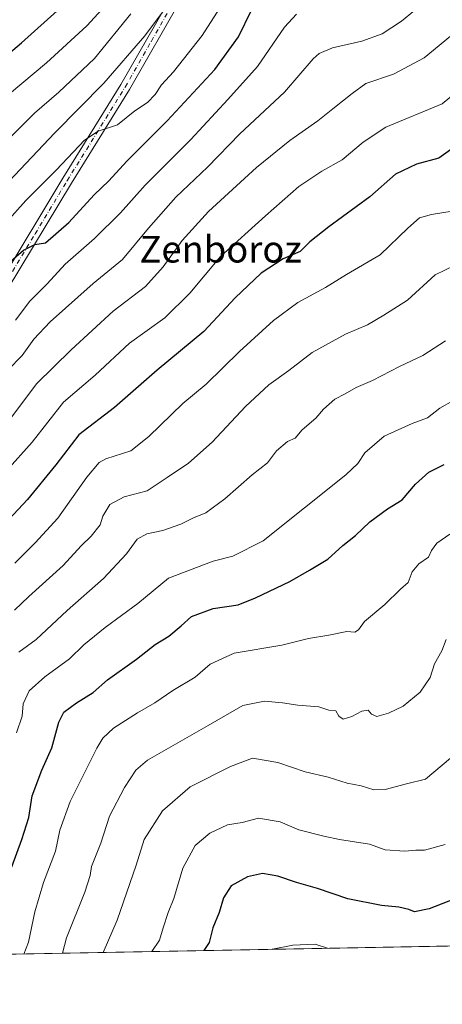
# Model space of a CAD drawing. Units: metres. Extents: x 628300 to 631765, y 4708796 to 4711173.
# Drawn here: x 629148 to 629275, y 4708796 to 4709091 of the extents above; entities that cross this region are included whole.
import ezdxf
from ezdxf.enums import TextEntityAlignment as Align

# ---------------------------------------------------------------- set-up
doc = ezdxf.new("R2010")
doc.units = ezdxf.units.M
doc.header["$MEASUREMENT"] = 0
doc.linetypes.add('DGN Style 4', pattern=[2.6384748266838614, 1.318413404963828, -0.6592067024819142, 0.001648016756204785, -0.6592067024819142])
for name, color, linetype, lineweight in [('Camino Cxs', 7, 'Continuous', 0), ('Camino eje', 30, 'DGN Style 4', 13), ('Comarca CxS', 21, 'Continuous', 0), ('Comunidad Autónoma CxS', 142, 'Continuous', 0), ('Curva de nivel maestra', 30, 'Continuous', 30), ('Curva de nivel normal', 30, 'Continuous', 0), ('Matorral CxS', 135, 'Continuous', 0), ('Municipio CxS', 4, 'Continuous', 0), ('Provincia CxS', 1, 'Continuous', 0), ('Texto cartográfico', 7, 'Continuous', 0)]:
    doc.layers.add(name, color=color, linetype=linetype, lineweight=lineweight)
doc.styles.add('Style-Arial', font='txt')

# ---------------------------------------------------------------- blocks, each defined once
blk = doc.blocks.new('*U9')
at = {"layer": 'Matorral CxS', "color": 135, "linetype": 'Continuous', "lineweight": 0}
blk.add_polyline3d([(630030.7792999997, 4708827.595000001, 412.7223999999987), (628717.1015999997, 4708803.034800001, 534.1664000000019), (628714.2843000004, 4708805.5911, 534.0439999999944), (628700.9363000002, 4708803.962900001, 532.2595000000001), (628697.4846999999, 4708802.668, 531.6676000000007), (628342.4299999997, 4708796.029999999, 517.9839000000065), (628342.0378999999, 4708817.312999999, 520.4519), (628343.1327000001, 4708818.008099999, 520.809699999998), (628357.4577000003, 4708832.665100001, 526.1913000000059), (628373.4108999996, 4708846.019099999, 531.6866000000009), (628376.9930999996, 4708857.0931, 533.8545000000013), (628381.2254999997, 4708873.052300001, 534.8309000000008), (628379.5975000003, 4708878.5891, 534.3236000000034), (628376.2959000003, 4708892.415899999, 533.8542000000016), (628373.7801000001, 4708903.719900001, 534.5982999999978), (628371.1633000001, 4708916.924900001, 534.1226000000024), (628369.2494999999, 4708928.8969, 534.6588999999949), (628362.8009000003, 4708932.3029, 534.4220999999961), (628362.6967000002, 4708932.357899999, 534.4287999999942), (628355.0756999999, 4708931.949899999, 533.9517999999953), (628347.0236999998, 4708927.705900001, 531.8684999999969), (628340.0505999997, 4708925.177800001, 531.0690999999933), (628327.0421000002, 4709631.243100001, 764.4621999999946)], dxfattribs=at)
blk = doc.blocks.new('*U24')
at = {"layer": 'Camino Cxs', "color": 7, "linetype": 'Continuous', "lineweight": 0}
for points in [[(629197.0601000005, 4709098.040100001, 610.7246000000014), (629181.3101000005, 4709070.470100001, 607.531099999993), (629163.8901000004, 4709042.350099999, 603.0022999999928), (629144.6300999997, 4709010.390100001, 598.9293999999937)], [(629142.1300999997, 4709012.0701, 599.5256999999983), (629161.3300999999, 4709043.9101, 604.0500999999931), (629178.7301000003, 4709072.0101, 608.5783999999985), (629194.5201000003, 4709099.640100001, 611.9063000000025)]]:
    blk.add_polyline3d(points, dxfattribs=at)

msp = doc.modelspace()

# ---------------------------------------------------------------- linework, layer by layer
at = {"layer": 'Camino Cxs', "color": 7, "linetype": 'Continuous', "lineweight": 0}
for points in [[(629142.1300999997, 4709012.0701, 599.5256999999983), (629161.3300999999, 4709043.9101, 604.0500999999931), (629178.7301000003, 4709072.0101, 608.5783999999985), (629194.5201000003, 4709099.640100001, 611.9063000000025)], [(629197.0601000005, 4709098.040100001, 610.7246000000014), (629181.3101000005, 4709070.470100001, 607.531099999993), (629163.8901000004, 4709042.350099999, 603.0022999999928), (629144.6300999997, 4709010.390100001, 598.9293999999937)]]:
    msp.add_polyline3d(points, dxfattribs=at)
at = {"layer": 'Camino eje', "color": 30, "linetype": 'DGN Style 4', "lineweight": 13}
msp.add_polyline3d([(629143.3800999997, 4709011.2301, 599.1995000000024), (629153.0100999996, 4709027.210100001, 601.3159000000014), (629162.6101000002, 4709043.130100001, 603.311400000006), (629171.3101000005, 4709057.1801, 605.6392999999953), (629180.0201000003, 4709071.2401, 608.0161999999982), (629187.8951000003, 4709085.0251, 609.8601000000053), (629195.7901, 4709098.840100001, 611.2706999999937)], dxfattribs=at)
at = {"layer": 'Comarca CxS', "color": 21, "linetype": 'Continuous', "lineweight": 0, "flags": 128}
msp.add_lwpolyline([(630937.4118602625, 4708844.545157809), (628342.4300009632, 4708796.029982895), (628299.8100009628, 4711109.329982873), (631721.3500009885, 4711173.349982874), (631760.5620815703, 4709101.388302453), (631765.130000989, 4708860.019982896)], close=True, dxfattribs=at)
at = {"layer": 'Comunidad Autónoma CxS', "color": 142, "linetype": 'Continuous', "lineweight": 0, "flags": 128}
msp.add_lwpolyline([(630937.4118602625, 4708844.545157809), (628342.4300009632, 4708796.029982895), (628299.8100009628, 4711109.329982873), (631721.3500009885, 4711173.349982874), (631760.5620815703, 4709101.388302453), (631765.130000989, 4708860.019982896)], close=True, dxfattribs=at)
at = {"layer": 'Curva de nivel maestra', "color": 30, "linetype": 'Continuous', "lineweight": 30, "flags": 128}
for points, elevation in [([(629139.0099999999, 4709076.1601), (629148.9500000002, 4709084.4801), (629163.4900000002, 4709097.7401)], 625), ([(629143.6200000001, 4709017.190099999), (629149.5300000003, 4709022.3201), (629152.9600000001, 4709023.960100001), (629156.0999999996, 4709024.520099999), (629163.1600000003, 4709030.630100001), (629170.6699999999, 4709038.9301), (629175.1600000003, 4709043.140100001), (629180.5700000003, 4709049.0001), (629192.5999999996, 4709061.110099999), (629206.9500000002, 4709076.5101), (629213.9900000002, 4709086.340100001), (629217.9299999997, 4709094.3301)], 600), ([(629277.6799999997, 4709052.420100001), (629274.1100000005, 4709049.9301), (629267.4400000004, 4709048.110099999), (629261.1100000005, 4709045.090100001), (629253.4400000004, 4709038.2501), (629241.1100000005, 4709029.3101), (629235.4400000004, 4709024.790100001), (629232.5199999996, 4709021.920100001), (629227.4299999997, 4709019.710100001), (629220.8600000005, 4709015.380100001), (629213.0800000001, 4709008.020099999), (629203.6500000004, 4708997.940099999), (629189.6699999999, 4708986.340100001), (629176.7999999998, 4708975.050100001), (629166.1500000004, 4708966.860099999), (629159.25, 4708957.920100001), (629150.7599999999, 4708947.4801), (629140.9400000004, 4708937.0801)], 575), ([(629146, 4708837.270099999), (629148.9800000006, 4708845.440099999), (629151.1399999997, 4708852.030099999), (629152.0800000001, 4708858.600099999), (629155, 4708866.2601), (629157.9900000002, 4708872.940099999), (629160.0800000001, 4708880.710100001), (629161.6399999997, 4708883.720100001), (629165.4299999997, 4708886.470100001), (629170.4299999997, 4708889.590100001), (629174.6900000004, 4708893.360099999), (629183.4699999997, 4708899.600099999), (629189.0300000003, 4708903.960100001), (629193.1100000005, 4708906.520099999), (629196.7800000003, 4708909.600099999), (629199.9400000004, 4708912.420100001), (629206.4500000002, 4708914.8201), (629213.9400000004, 4708915.9301), (629219.1100000005, 4708918.020099999), (629229.4100000003, 4708922.860099999), (629235.3200000003, 4708926.2401), (629240.8099999997, 4708929.600099999), (629245.3700000001, 4708933.7301), (629249.1799999997, 4708936.7301), (629253.4400000004, 4708940.7501), (629258.7800000003, 4708944.6801), (629263.1100000005, 4708947.370100001), (629267.1100000005, 4708952.040100001), (629271.1100000005, 4708955.6601), (629275.7999999998, 4708958.020099999)], 550), ([(629283.04, 4708829.290100001), (629271.2599999999, 4708824.630100001), (629266.8300000001, 4708823.790100001), (629265.1200000001, 4708824.5001), (629262.1299999999, 4708825.1801), (629256.9900000002, 4708825.710100001), (629246.8300000001, 4708827.710100001), (629237.7000000002, 4708830.7401), (629231.4000000004, 4708832.610099999), (629225.8600000005, 4708834.4901), (629221.2000000002, 4708835.3201), (629216.7800000003, 4708834.3201), (629211.8099999997, 4708831.550100001), (629209.4900000002, 4708827.9801), (629208.2599999999, 4708823.600099999), (629206.3399999999, 4708818.9801), (629205.2400000002, 4708814.600099999), (629203.6041000001, 4708812.1305)], 525), ([(629203.6041000001, 4708812.1305), (629203.6040000003, 4708812.1303)], 525)]:
    msp.add_lwpolyline(points, dxfattribs=dict(at, elevation=elevation))
at = {"layer": 'Curva de nivel normal', "color": 30, "linetype": 'Continuous', "lineweight": 0, "flags": 128}
for points, elevation in [([(629144.4299999997, 4709030.700099999), (629150.1699999999, 4709037.210100001), (629159.3899999997, 4709046.360099999), (629167.8399999999, 4709055.2501), (629171.9299999997, 4709058.0101), (629177.75, 4709059.880100001), (629182.9299999997, 4709064.0601), (629186.7699999996, 4709066.620100001), (629189.0599999997, 4709068.970100001), (629190.9600000001, 4709071.940099999), (629194.5099999999, 4709075.790100001), (629203.1399999997, 4709086.720100001), (629211.7800000003, 4709100.1801)], 605), ([(629144.7999999998, 4708986.340100001), (629149.1500000004, 4708990.720100001), (629152.6299999999, 4708995.590100001), (629157.5599999997, 4709000.8301), (629170.4199999999, 4709012.280099999), (629179.2599999999, 4709019.460100001), (629187.0599999997, 4709028.9101), (629195.2699999996, 4709038.1801), (629204.7300000006, 4709047.1801), (629214.4500000002, 4709057.220100001), (629227.8200000003, 4709069.7401), (629236.4500000002, 4709079.6601), (629238.29, 4709081.340100001), (629242.2599999999, 4709083.040100001), (629251.0199999996, 4709085.030099999), (629257.1399999997, 4709087.1801), (629262.9900000002, 4709090.960100001), (629270.7199999997, 4709097.470100001)], 590), ([(629145.2699999996, 4709069.1801), (629156.4199999999, 4709078.5101), (629168.4800000006, 4709089.620100001), (629176.4299999997, 4709098.280099999)], 620), ([(629145.0999999996, 4709042.850099999), (629158.9000000004, 4709057.5001), (629173.6500000004, 4709072.450099999), (629185.9100000003, 4709086.620100001), (629192.4400000004, 4709095.290100001)], 610), ([(629145.4299999997, 4709055.9801), (629152.7699999996, 4709063.420100001), (629160.0999999996, 4709069.7401), (629170.8399999999, 4709079.8201), (629181.75, 4709093.2401)], 615), ([(629147.0999999996, 4709001.280099999), (629151.3799999999, 4709006.960100001), (629156.5700000003, 4709012.2401), (629162.0499999998, 4709018.050100001), (629170.7699999996, 4709025.780099999), (629178.5800000001, 4709033.460100001), (629185.9800000006, 4709041.7601), (629199.7599999999, 4709055.5101), (629210.7999999998, 4709067.5101), (629219.7300000006, 4709077.4001), (629227.8499999996, 4709089.200099999), (629231.4400000004, 4709093.0801)], 595), ([(629144.7699999996, 4708970.6601), (629153.4299999997, 4708982.210100001), (629163.7699999996, 4708992.380100001), (629176.4299999997, 4709004.020099999), (629186.0999999996, 4709011.420100001), (629191.4400000004, 4709017.280099999), (629197.0999999996, 4709025.2301), (629205.0599999997, 4709033.870100001), (629219.4299999997, 4709047.140100001), (629229.4400000004, 4709055.220100001), (629237.8300000001, 4709061.0601), (629242.3200000003, 4709064.710100001), (629248.1200000001, 4709069.2601), (629252.2599999999, 4709072.2601), (629260.5599999997, 4709075.090100001), (629269.7800000003, 4709080.030099999), (629282.75, 4709090.6801)], 585), ([(629293.1100000005, 4709081.040100001), (629275.1100000005, 4709066.1801), (629258.2100000001, 4709059.190099999), (629251.4199999999, 4709054.6801), (629245.1100000005, 4709049.4301), (629239.0300000003, 4709046.0101), (629232.1200000001, 4709041.370100001), (629222.0899999999, 4709032.5701), (629208.6699999999, 4709020.420100001), (629199.4500000002, 4709009.420100001), (629191.9000000004, 4709002.030099999), (629181.3600000005, 4708994.350099999), (629171.0099999999, 4708984.840100001), (629161.5499999998, 4708976.6601), (629152.0899999999, 4708964.710100001), (629136.6299999999, 4708947.530099999)], 580), ([(629146.9400000004, 4708928.420100001), (629153.0300000003, 4708934.4801), (629159.7699999996, 4708941.840100001), (629168.5, 4708954.1501), (629172.25, 4708958.5801), (629174.2000000002, 4708959.720100001), (629181.7699999996, 4708962.0801), (629187.0800000001, 4708966.420100001), (629197.3399999999, 4708976.300100001), (629204.2800000003, 4708982.0801), (629214.29, 4708991.9001), (629224.5, 4709001.220100001), (629231.8200000003, 4709006.5701), (629240.1100000005, 4709011.120100001), (629246.4400000004, 4709014.970100001), (629256.5700000003, 4709020.9101), (629264.8099999997, 4709028.850099999), (629268.3799999999, 4709032.0001), (629271.9800000006, 4709033.020099999), (629278.1100000005, 4709034.0101)], 570), ([(629146.7800000003, 4708914.280099999), (629151.0899999999, 4708918.4001), (629161.4299999997, 4708927.690099999), (629166.8600000005, 4708933.600099999), (629169.8600000005, 4708936.5001), (629172.5300000003, 4708939.840100001), (629173.3099999997, 4708942.520099999), (629175.4000000004, 4708945.960100001), (629179.7699999996, 4708948.290100001), (629186.6500000004, 4708950.050100001), (629192.6299999999, 4708954.040100001), (629199.04, 4708958.360099999), (629206.1200000001, 4708964.670100001), (629216.1200000001, 4708975.390100001), (629223.1399999997, 4708981.880100001), (629229.1200000001, 4708986.190099999), (629236.1100000005, 4708991.610099999), (629246.1100000005, 4708997.140100001), (629252.7800000003, 4708999.9001), (629257.6600000003, 4709002.7501), (629264.7199999997, 4709007.2601), (629273.0599999997, 4709014.850099999), (629278.8799999999, 4709017.690099999)], 565), ([(629148.1200000001, 4708901.6801), (629153.3300000001, 4708905.5001), (629162.5700000003, 4708914.170100001), (629173.4699999997, 4708923.770099999), (629180.3899999997, 4708931.2301), (629183.5800000001, 4708935.610099999), (629186.54, 4708937.1501), (629191.2800000003, 4708938.1501), (629196.6799999997, 4708940.0601), (629200.5, 4708941.950099999), (629204.2000000002, 4708943.4801), (629209.9100000003, 4708947.720100001), (629218.1100000005, 4708954.840100001), (629222.7800000003, 4708958.530099999), (629225.4400000004, 4708962.120100001), (629228.7800000003, 4708964.860099999), (629231, 4708965.850099999), (629233.1600000003, 4708968.370100001), (629237.25, 4708971.870100001), (629239.5899999999, 4708974.630100001), (629242.9199999999, 4708977.5801), (629246, 4708979.220100001), (629249.2999999998, 4708981.100099999), (629254.2800000003, 4708983.200099999), (629262.3200000003, 4708987.380100001), (629269.4000000004, 4708990.6501), (629276.1100000005, 4708995.110099999)], 560), ([(629282.29, 4708979.340100001), (629274.4400000004, 4708974.9001), (629270.7800000003, 4708971.9901), (629266.1100000005, 4708970.3101), (629257.7800000003, 4708966.520099999), (629251.9199999999, 4708961.470100001), (629249.8399999999, 4708958.300100001), (629246.2699999996, 4708954.860099999), (629221.4299999997, 4708935.130100001), (629212.3600000005, 4708930.5001), (629206.4400000004, 4708928.9901), (629193.0499999998, 4708923.920100001), (629183.8600000005, 4708916.290100001), (629174.04, 4708909.100099999), (629167.6600000003, 4708903.9301), (629163.3499999996, 4708899.700099999), (629155.9400000004, 4708894.280099999), (629151.2199999997, 4708890.120100001), (629149.4400000004, 4708886.210100001), (629149.0899999999, 4708882.5101), (629147.3899999997, 4708877.5001)], 555), ([(629277.4400000004, 4708937.110099999), (629273.5599999997, 4708934.4301), (629271.9900000002, 4708932.220100001), (629271.0099999999, 4708930.170100001), (629268.1600000003, 4708928.170100001), (629266.1799999997, 4708925.8101), (629264.9299999997, 4708922.5801), (629262.6799999997, 4708920.5701), (629257.9699999997, 4708916.030099999), (629251.8499999996, 4708910.840100001), (629250.04, 4708908.380100001), (629248.9699999997, 4708907.720100001), (629246.54, 4708907.890100001), (629241.1200000001, 4708906.8201), (629235.0700000003, 4708905.8101), (629226.9900000002, 4708903.8101), (629212.7100000001, 4708901.350099999), (629205.5599999997, 4708898.0601), (629201.0499999998, 4708894.170100001), (629194.3499999996, 4708890.170100001), (629188.9699999997, 4708886.5001), (629183.7699999996, 4708883.5001), (629176.4699999997, 4708878.840100001), (629173.3499999996, 4708875.870100001), (629171.5199999996, 4708872.840100001), (629163.5499999998, 4708856.8301), (629160.4199999999, 4708848.270099999), (629159.0800000001, 4708841.950099999), (629155.54, 4708832.610099999), (629152.9400000004, 4708823.790100001), (629151.0599999997, 4708814.670100001), (629149.6569999997, 4708811.1218)], 545), ([(629161.2067999998, 4708811.3378), (629162.4400000004, 4708816.0001), (629167.9199999999, 4708829.710100001), (629169.5499999998, 4708834.630100001), (629169.8799999999, 4708837.3301), (629172.6799999997, 4708844.4001), (629175.2999999998, 4708852.4301), (629179.8600000005, 4708861.040100001), (629183.25, 4708866.3101), (629186.7400000002, 4708869.270099999), (629204.8799999999, 4708879.640100001), (629215.3200000003, 4708885.720100001), (629221.8799999999, 4708886.940099999), (629227.2300000006, 4708886.530099999), (629231.8499999996, 4708885.7601), (629238.1100000005, 4708885.2601), (629241.1799999997, 4708884.290100001), (629243.2199999997, 4708884.090100001), (629244.0999999996, 4708882.440099999), (629245.4000000004, 4708881.630100001), (629248.0599999997, 4708882.4001), (629251.04, 4708884.030099999), (629252.9299999997, 4708884.3201), (629253.9199999999, 4708883.0701), (629255.5, 4708882.4001), (629259.0899999999, 4708883.360099999), (629263.4400000004, 4708885.530099999), (629268.5800000001, 4708889.710100001), (629271.5499999998, 4708894.100099999), (629272.8300000001, 4708898.170100001), (629275.0899999999, 4708902.0801), (629276.3799999999, 4708905.460100001)], 540), ([(629173.4050000003, 4708811.5658), (629177.6299999999, 4708821.2601), (629183.3499999996, 4708837.7501), (629185.7100000001, 4708845.520099999), (629191.2100000001, 4708854.050100001), (629199.5599999997, 4708861.3101), (629211.6200000001, 4708867.4101), (629218.2100000001, 4708869.870100001), (629225.7999999998, 4708868.530099999), (629234.04, 4708865.800100001), (629240.9500000002, 4708864.130100001), (629246.6100000005, 4708862.360099999), (629250.8600000005, 4708861.590100001), (629254.6399999997, 4708860.340100001), (629258.0899999999, 4708860.520099999), (629264.4400000004, 4708862.210100001), (629270.1100000005, 4708863.600099999), (629277.6500000004, 4708869.880100001)], 535), ([(629188.0597999999, 4708811.8398), (629190.3399999999, 4708815.3101), (629191.4400000004, 4708818.960100001), (629192.9600000001, 4708823.540100001), (629194.6200000001, 4708827.7501), (629197.2999999998, 4708836.840100001), (629201.0199999996, 4708843.630100001), (629205.4199999999, 4708847.4001), (629210.7800000003, 4708849.870100001), (629215.1799999997, 4708850.590100001), (629220.04, 4708851.880100001), (629226.5099999999, 4708850.7501), (629232.1100000005, 4708848.420100001), (629239.6799999997, 4708846.520099999), (629244.3799999999, 4708845.460100001), (629253.3799999999, 4708844.090100001), (629258.0700000003, 4708842.4101), (629263.9500000002, 4708841.9901), (629267.2300000006, 4708842.2501), (629269.8200000003, 4708842.2301), (629276.0099999999, 4708844.020099999)], 530), ([(629240.7748999996, 4708812.825300001), (629237, 4708814.040100001), (629230.3499999996, 4708813.7301), (629224.2699999996, 4708812.610099999), (629224.1147999996, 4708812.513800001)], 520)]:
    msp.add_lwpolyline(points, dxfattribs=dict(at, elevation=elevation))
at = {"layer": 'Matorral CxS', "color": 135, "linetype": 'Continuous', "lineweight": 0, "extrusion": (0.1638066458960872, 0.00306247664521096, 0.9864877110218209), "elevation": 118031.5760839335, "flags": 128}
msp.add_lwpolyline([(4696228.08002226, -707532.6158801707), (4696228.080022259, -707106.0068868791)], dxfattribs=at)
at = {"layer": 'Municipio CxS', "color": 4, "linetype": 'Continuous', "lineweight": 0, "flags": 128}
msp.add_lwpolyline([(630937.4118602625, 4708844.545157809), (628342.4300009632, 4708796.029982895), (628299.8100009628, 4711109.329982873), (631721.3500009885, 4711173.349982874), (631760.5620815703, 4709101.388302453), (631765.130000989, 4708860.019982896)], close=True, dxfattribs=at)
at = {"layer": 'Provincia CxS', "color": 1, "linetype": 'Continuous', "lineweight": 0, "flags": 128}
msp.add_lwpolyline([(630937.4118602625, 4708844.545157809), (628342.4300009632, 4708796.029982895), (628299.8100009628, 4711109.329982873), (631721.3500009885, 4711173.349982874), (631760.5620815703, 4709101.388302453), (631765.130000989, 4708860.019982896)], close=True, dxfattribs=at)

# ---------------------------------------------------------------- block references
at = {"layer": 'Camino Cxs', "color": 7, "linetype": 'Continuous', "lineweight": 0}
msp.add_blockref('*U24', (0, 0), dxfattribs=at)
at = {"layer": 'Matorral CxS', "color": 135, "linetype": 'Continuous', "lineweight": 0}
msp.add_blockref('*U9', (0, 0), dxfattribs=at)

# ---------------------------------------------------------------- texts
at = {"layer": 'Texto cartográfico', "color": 7, "linetype": 'Continuous', "lineweight": 0, "style": 'Style-Arial'}
msp.add_text('Zenboroz', height=8, dxfattribs=at).set_placement((629208.6587585362, 4709022.59015), align=Align.MIDDLE_CENTER)

doc.saveas('drawing.dxf')
